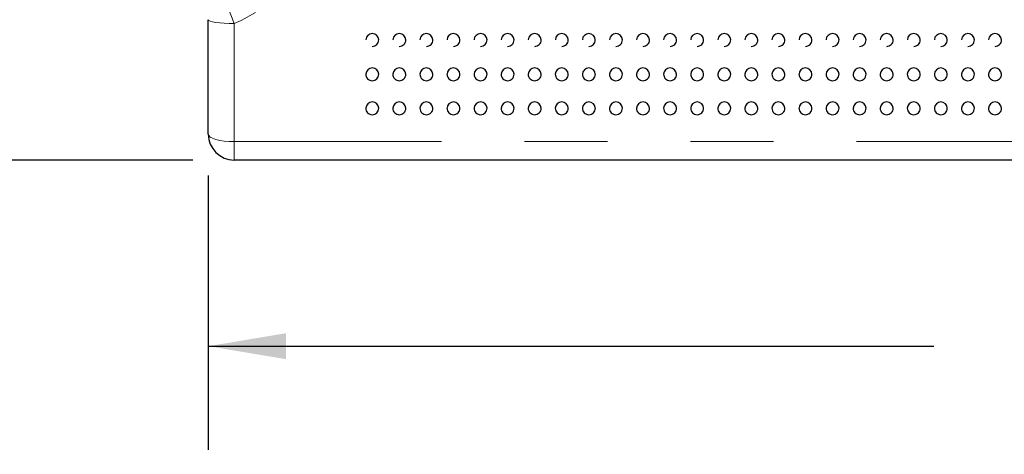
# Model space of a CAD drawing. Units: inches. Extents: x 0.4 to 8.5, y 0.1 to 10.6.
# Drawn here: x 3.1 to 4.3, y 2.8 to 3.3 of the extents above; entities that cross this region are included whole.
import ezdxf

# ---------------------------------------------------------------- set-up
doc = ezdxf.new("R2010")
doc.units = ezdxf.units.IN
doc.header["$MEASUREMENT"] = 0
doc.linetypes.add('PHANTOM', pattern=[0.5, 0.25, -0.05, 0.05, -0.05, 0.05, -0.05])
doc.layers.add('FORMAT', color=7, linetype='Continuous')
doc.styles.add('SLDTEXTSTYLE1', font='TXT', dxfattribs={"width": 0.7})
doc.dimstyles.new('SLDDIMSTYLE3', dxfattribs={"dimtxt": 0.080892, "dimasz": 0.09375, "dimexe": 0, "dimexo": 0.0625, "dimgap": 0.020223, "dimtad": 0, "dimlfac": 8, "dimrnd": 1e-09, "dimzin": 12, "dimdsep": 46, "dimtxsty": 'SLDTEXTSTYLE1', "dimsah": 1, "dimcen": 0.09, "dimadec": 0, "dimazin": 3, "dimtfac": 1, "dimtofl": 0, "dimtmove": 0, "dimatfit": 3, "dimfxl": 0, "dimfrac": 2, "dimtolj": 1, "dimtzin": 12, "dimarcsym": 0})
doc.dimstyles.new('SLDDIMSTYLE4', dxfattribs={"dimtxt": 0.080892, "dimasz": 0.09375, "dimexe": 0, "dimexo": 0.0625, "dimgap": 0.020223, "dimtad": 0, "dimlfac": 8, "dimrnd": 1e-09, "dimzin": 4, "dimdsep": 46, "dimtxsty": 'SLDTEXTSTYLE1', "dimsah": 1, "dimcen": 0.09, "dimadec": 0, "dimazin": 1, "dimtfac": 1, "dimtofl": 0, "dimtmove": 0, "dimatfit": 3, "dimfxl": 0, "dimfrac": 2, "dimtolj": 1, "dimtzin": 12, "dimarcsym": 0})

# ---------------------------------------------------------------- blocks, each defined once
blk = doc.blocks.new('_D_8')
at = {"layer": 'FORMAT', "color": 7}
for p, q in [((3.3403, 3.1551), (3.3403, 2.8242)), ((5.7981, 3.1551), (5.7981, 2.8242)), ((3.3403, 2.9492), (4.2149, 2.9492)), ((4.3375, 2.9492), (4.3124, 2.9492)), ((4.3124, 2.9492), (4.3124, 2.8207)), ((4.8008, 2.9492), (4.826, 2.9492)), ((4.826, 2.9492), (4.826, 2.8207)), ((5.7981, 2.9492), (4.9235, 2.9492)), ((4.3124, 2.8207), (4.3375, 2.8207)), ((4.826, 2.8207), (4.8008, 2.8207))]:
    blk.add_line(p, q, dxfattribs=at)
for points in [[(3.3403, 2.9492), (3.434, 2.9336), (3.434, 2.9649)], [(5.7981, 2.9492), (5.7043, 2.9649), (5.7043, 2.9336)]]:
    blk.add_solid(points, dxfattribs=at)
at = {"layer": 'FORMAT', "color": 7, "char_height": 0.08333, "attachment_point": 1, "style": 'SLDTEXTSTYLE1'}
for s, insert in [('19.66in', (4.3711, 3.0734)), ('49.94cm', (4.3375, 2.9281))]:
    blk.add_mtext(s, dxfattribs=dict(at, insert=insert))
blk = doc.blocks.new('_D_9')
at = {"layer": 'FORMAT', "color": 7}
for p, q in [((3.3215, 3.7989), (2.8031, 3.7989)), ((2.9281, 3.718), (2.9281, 3.7432)), ((2.9281, 3.7432), (3.0566, 3.7432)), ((3.0566, 3.7432), (3.0566, 3.718)), ((2.9281, 3.2547), (2.9281, 3.2296)), ((3.0566, 3.2296), (3.0566, 3.2547)), ((2.9281, 3.2296), (3.0566, 3.2296)), ((3.3215, 3.1739), (2.8031, 3.1739))]:
    blk.add_line(p, q, dxfattribs=at)
for points in [[(2.9281, 3.7989), (2.9125, 3.7051), (2.9437, 3.7051)], [(2.9281, 3.1739), (2.9437, 3.2676), (2.9125, 3.2676)]]:
    blk.add_solid(points, dxfattribs=at)
at = {"layer": 'FORMAT', "color": 7, "char_height": 0.08333, "attachment_point": 1, "rotation": 90, "style": 'SLDTEXTSTYLE1'}
for s, insert in [('12.70cm', (2.9492, 3.2547)), ('5.00in', (2.8039, 3.3213))]:
    blk.add_mtext(s, dxfattribs=dict(at, insert=insert))

msp = doc.modelspace()

# ---------------------------------------------------------------- linework, layer by layer
at = {"color": 7, "linetype": 'Continuous', "lineweight": 25}
for p, q in [((3.34026, 3.20511), (3.34026, 3.34329)), ((5.76683, 3.17386), (3.37151, 3.17386))]:
    msp.add_line(p, q, dxfattribs=at)
at = {"color": 8, "linetype": 'PHANTOM', "lineweight": 18}
for p, q in [((3.37151, 3.33871), (3.37151, 3.1961)), ((3.37151, 3.1961), (5.76683, 3.1961)), ((3.37151, 3.1961), (3.37151, 3.17386))]:
    msp.add_line(p, q, dxfattribs=at)
at = {"color": 8, "linetype": 'PHANTOM', "lineweight": 18, "flags": 128}
for points in [[(3.37151, 3.63402), (3.3947, 3.62288), (3.41567, 3.60802), (3.43382, 3.58988), (3.44877, 3.56901), (3.46036, 3.54537), (3.46796, 3.52014), (3.47134, 3.49349), (3.47031, 3.46665), (3.4648, 3.44025), (3.45499, 3.41515), (3.44111, 3.39215), (3.42355, 3.37184), (3.403, 3.3551), (3.37987, 3.34216), (3.37151, 3.33871)], [(3.34026, 3.34329), (3.34086, 3.3424), (3.34264, 3.34154), (3.34553, 3.34075), (3.34942, 3.34005), (3.35415, 3.33948), (3.35955, 3.33906), (3.36542, 3.3388), (3.37151, 3.33871)], [(3.34026, 3.20511), (3.34086, 3.20335), (3.34264, 3.20166), (3.34553, 3.2001), (3.34942, 3.19874), (3.35415, 3.19762), (3.35955, 3.19678), (3.36542, 3.19627), (3.37151, 3.1961)]]:
    msp.add_lwpolyline(points, dxfattribs=at)
at = {"color": 8, "linetype": 'PHANTOM', "lineweight": 18}
msp.add_arc((3.54013, 3.41073), 0.18335, 191.98868, 203.12822, dxfattribs=at)
at = {"color": 7, "linetype": 'Continuous', "lineweight": 25}
for centre, radius, start, end in [((3.53781, 3.31886), 0.00765, 89.452, 178.3951), ((3.53799, 3.31878), 0.00773, 0.96705, 90.76076), ((3.57045, 3.31886), 0.00765, 89.452, 178.3951), ((3.57062, 3.31878), 0.00773, 0.96705, 90.76076), ((3.60308, 3.31886), 0.00765, 89.45273, 178.39329), ((3.60326, 3.31878), 0.00773, 0.96705, 90.76076), ((3.63572, 3.31886), 0.00765, 89.45317, 178.39393), ((3.63589, 3.31878), 0.00773, 0.96751, 90.76138), ((3.66835, 3.31886), 0.00765, 89.452, 178.3951), ((3.66853, 3.31878), 0.00773, 0.96705, 90.76076), ((3.70099, 3.31886), 0.00765, 89.452, 178.3951), ((3.70117, 3.31878), 0.00773, 0.96705, 90.76076), ((3.73363, 3.31886), 0.00765, 89.45273, 178.39329), ((3.7338, 3.31878), 0.00773, 0.96705, 90.76076), ((3.76626, 3.31886), 0.00765, 89.45317, 178.39393), ((3.76644, 3.31878), 0.00773, 0.96751, 90.76138), ((3.7989, 3.31886), 0.00765, 89.452, 178.3951), ((3.79907, 3.31878), 0.00773, 0.96705, 90.76076), ((3.83153, 3.31886), 0.00765, 89.452, 178.3951), ((3.83171, 3.31878), 0.00773, 0.96705, 90.76076), ((3.86417, 3.31886), 0.00765, 89.45273, 178.39329), ((3.86435, 3.31878), 0.00773, 0.96705, 90.76076), ((3.89681, 3.31886), 0.00765, 89.45317, 178.39393), ((3.89698, 3.31878), 0.00773, 0.96751, 90.76138), ((3.92944, 3.31886), 0.00765, 89.452, 178.3951), ((3.92962, 3.31878), 0.00773, 0.96705, 90.76076), ((3.96208, 3.31886), 0.00765, 89.452, 178.3951), ((3.96225, 3.31878), 0.00773, 0.96705, 90.76076), ((3.99471, 3.31886), 0.00765, 89.45273, 178.39329), ((3.99489, 3.31878), 0.00773, 0.96705, 90.76076), ((4.02735, 3.31886), 0.00765, 89.45317, 178.39393), ((4.02753, 3.31878), 0.00773, 0.96751, 90.76138), ((4.05999, 3.31886), 0.00765, 89.452, 178.3951), ((4.06016, 3.31878), 0.00773, 0.96705, 90.76076), ((4.09262, 3.31886), 0.00765, 89.452, 178.3951), ((4.0928, 3.31878), 0.00773, 0.96705, 90.76076), ((4.12526, 3.31886), 0.00765, 89.45273, 178.39329), ((4.12543, 3.31878), 0.00773, 0.96705, 90.76076), ((4.15789, 3.31886), 0.00765, 89.45317, 178.39393), ((4.15807, 3.31878), 0.00773, 0.96706, 90.76183), ((4.19053, 3.31886), 0.00765, 89.452, 178.3951), ((4.19071, 3.31878), 0.00773, 0.96705, 90.76076), ((4.22317, 3.31886), 0.00765, 89.452, 178.3951), ((4.22334, 3.31878), 0.00773, 0.96705, 90.76076), ((4.2558, 3.31886), 0.00765, 89.45273, 178.39329), ((4.25598, 3.31878), 0.00773, 0.96705, 90.76076), ((4.28844, 3.31886), 0.00765, 89.45317, 178.39393), ((4.28861, 3.31878), 0.00773, 0.96706, 90.76183), ((3.53792, 3.3188), 0.00781, 270, 0.80852), ((3.57055, 3.3188), 0.00781, 270, 0.80852), ((3.60319, 3.3188), 0.00781, 270, 0.80852), ((3.63583, 3.3188), 0.00781, 270, 0.80852), ((3.66846, 3.3188), 0.00781, 270, 0.80852), ((3.7011, 3.3188), 0.00781, 270, 0.80852), ((3.73373, 3.3188), 0.00781, 270, 0.80852), ((3.76637, 3.3188), 0.00781, 270, 0.80852), ((3.79901, 3.3188), 0.00781, 270, 0.80852), ((3.83164, 3.3188), 0.00781, 270, 0.80852), ((3.86428, 3.3188), 0.00781, 270, 0.80852), ((3.89691, 3.3188), 0.00781, 270, 0.80852), ((3.92955, 3.3188), 0.00781, 270, 0.80852), ((3.96219, 3.3188), 0.00781, 270, 0.80852), ((3.99482, 3.3188), 0.00781, 270, 0.80852), ((4.02746, 3.3188), 0.00781, 270, 0.80852), ((4.06009, 3.3188), 0.00781, 270, 0.80852), ((4.09273, 3.3188), 0.00781, 270, 0.80852), ((4.12537, 3.3188), 0.00781, 270, 0.80852), ((4.158, 3.3188), 0.00781, 270, 0.80852), ((4.19064, 3.3188), 0.00781, 270, 0.80852), ((4.22327, 3.3188), 0.00781, 270, 0.80852), ((4.25591, 3.3188), 0.00781, 270, 0.80852), ((4.28855, 3.3188), 0.00781, 270, 0.80852), ((3.53792, 3.2774), 0.00781, 178.56619, 270), ((3.5378, 3.27739), 0.00765, 89.29499, 178.52656), ((3.53801, 3.27734), 0.0077, 1.13752, 90.90034), ((3.53792, 3.2774), 0.00781, 270, 0.72284), ((3.57055, 3.2774), 0.00781, 178.56619, 270), ((3.57043, 3.27739), 0.00765, 89.29453, 178.52702), ((3.57065, 3.27734), 0.0077, 1.13644, 90.90035), ((3.57055, 3.2774), 0.00781, 270, 0.72284), ((3.60319, 3.2774), 0.00781, 178.56619, 270), ((3.60307, 3.27739), 0.00765, 89.29569, 178.52477), ((3.60329, 3.27734), 0.0077, 1.13706, 90.89973), ((3.60319, 3.2774), 0.00781, 270, 0.72284), ((3.63583, 3.2774), 0.00781, 178.56619, 270), ((3.63571, 3.27739), 0.00765, 89.29569, 178.52477), ((3.63592, 3.27734), 0.0077, 1.13751, 90.89928), ((3.63583, 3.2774), 0.00781, 270, 0.72284), ((3.66846, 3.2774), 0.00781, 178.56619, 270), ((3.66834, 3.27739), 0.00765, 89.29499, 178.52656), ((3.66856, 3.27734), 0.0077, 1.13752, 90.90034), ((3.66846, 3.2774), 0.00781, 270, 0.72284), ((3.7011, 3.2774), 0.00781, 178.56619, 270), ((3.70098, 3.27739), 0.00765, 89.29453, 178.52702), ((3.70119, 3.27734), 0.0077, 1.13644, 90.90035), ((3.7011, 3.2774), 0.00781, 270, 0.72284), ((3.73373, 3.2774), 0.00781, 178.56619, 270), ((3.73361, 3.27739), 0.00765, 89.29569, 178.52477), ((3.73383, 3.27734), 0.0077, 1.13706, 90.89973), ((3.73373, 3.2774), 0.00781, 270, 0.72284), ((3.76637, 3.2774), 0.00781, 178.56619, 270), ((3.76625, 3.27739), 0.00765, 89.29569, 178.52477), ((3.76647, 3.27734), 0.0077, 1.13751, 90.89928), ((3.76637, 3.2774), 0.00781, 270, 0.72284), ((3.79901, 3.2774), 0.00781, 178.56619, 270), ((3.79889, 3.27739), 0.00765, 89.29499, 178.52656), ((3.7991, 3.27734), 0.0077, 1.13752, 90.90034), ((3.79901, 3.2774), 0.00781, 270, 0.72284), ((3.83164, 3.2774), 0.00781, 178.56619, 270), ((3.83152, 3.27739), 0.00765, 89.29453, 178.52702), ((3.83174, 3.27734), 0.0077, 1.13644, 90.90035), ((3.83164, 3.2774), 0.00781, 270, 0.72284), ((3.86428, 3.2774), 0.00781, 178.56619, 270), ((3.86416, 3.27739), 0.00765, 89.29569, 178.52477), ((3.86437, 3.27734), 0.0077, 1.13706, 90.89973), ((3.86428, 3.2774), 0.00781, 270, 0.72284), ((3.89691, 3.2774), 0.00781, 178.56619, 270), ((3.89679, 3.27739), 0.00765, 89.29569, 178.52477), ((3.89701, 3.27734), 0.0077, 1.13751, 90.89928), ((3.89691, 3.2774), 0.00781, 270, 0.72284), ((3.92955, 3.2774), 0.00781, 178.56619, 270), ((3.92943, 3.27739), 0.00765, 89.29499, 178.52656), ((3.92965, 3.27734), 0.0077, 1.13752, 90.90034), ((3.92955, 3.2774), 0.00781, 270, 0.72284), ((3.96219, 3.2774), 0.00781, 178.56619, 270), ((3.96207, 3.27739), 0.00765, 89.29453, 178.52702), ((3.96228, 3.27734), 0.0077, 1.13644, 90.90035), ((3.96219, 3.2774), 0.00781, 270, 0.72284), ((3.99482, 3.2774), 0.00781, 178.56619, 270), ((3.9947, 3.27739), 0.00765, 89.29569, 178.52477), ((3.99492, 3.27734), 0.0077, 1.13706, 90.89973), ((3.99482, 3.2774), 0.00781, 270, 0.72284), ((4.02746, 3.2774), 0.00781, 178.56619, 270), ((4.02734, 3.27739), 0.00765, 89.29569, 178.52477), ((4.02755, 3.27734), 0.0077, 1.13751, 90.89928), ((4.02746, 3.2774), 0.00781, 270, 0.72284), ((4.06009, 3.2774), 0.00781, 178.56619, 270), ((4.05997, 3.27739), 0.00765, 89.29499, 178.52656), ((4.06019, 3.27734), 0.0077, 1.13752, 90.90034), ((4.06009, 3.2774), 0.00781, 270, 0.72284), ((4.09273, 3.2774), 0.00781, 178.56619, 270), ((4.09261, 3.27739), 0.00765, 89.29453, 178.52702), ((4.09283, 3.27734), 0.0077, 1.13644, 90.90035), ((4.09273, 3.2774), 0.00781, 270, 0.72284), ((4.12537, 3.2774), 0.00781, 178.56619, 270), ((4.12525, 3.27739), 0.00765, 89.29569, 178.52477), ((4.12546, 3.27734), 0.0077, 1.13706, 90.89973), ((4.12537, 3.2774), 0.00781, 270, 0.72284), ((4.158, 3.2774), 0.00781, 178.56619, 270), ((4.15788, 3.27739), 0.00765, 89.29569, 178.52477), ((4.1581, 3.27734), 0.0077, 1.13751, 90.89928), ((4.158, 3.2774), 0.00781, 270, 0.72284), ((4.19064, 3.2774), 0.00781, 178.56619, 270), ((4.19052, 3.27739), 0.00765, 89.29499, 178.52656), ((4.19073, 3.27734), 0.0077, 1.13752, 90.90034), ((4.19064, 3.2774), 0.00781, 270, 0.72284), ((4.22327, 3.2774), 0.00781, 178.56619, 270), ((4.22315, 3.27739), 0.00765, 89.29453, 178.52702), ((4.22337, 3.27734), 0.0077, 1.13533, 90.90146), ((4.22327, 3.2774), 0.00781, 270, 0.72284), ((4.25591, 3.2774), 0.00781, 178.56619, 270), ((4.25579, 3.27739), 0.00765, 89.29569, 178.52477), ((4.25601, 3.27734), 0.0077, 1.13706, 90.89973), ((4.25591, 3.2774), 0.00781, 270, 0.72284), ((4.28855, 3.2774), 0.00781, 178.56619, 270), ((4.28843, 3.27739), 0.00765, 89.29569, 178.52477), ((4.28864, 3.27734), 0.0077, 1.13751, 90.89928), ((4.28855, 3.2774), 0.00781, 270, 0.72284), ((3.53777, 3.2363), 0.00764, 88.92048, 178.40995), ((3.53805, 3.23627), 0.00767, 1.3131, 90.97458), ((3.57041, 3.2363), 0.00764, 88.91935, 178.41107), ((3.57069, 3.23627), 0.00767, 1.31421, 90.97347), ((3.60305, 3.2363), 0.00764, 88.9205, 178.40884), ((3.60332, 3.23627), 0.00767, 1.31529, 90.97239), ((3.63568, 3.2363), 0.00764, 88.92048, 178.40995), ((3.63596, 3.23627), 0.00767, 1.3131, 90.97458), ((3.66832, 3.2363), 0.00764, 88.92048, 178.40995), ((3.66859, 3.23627), 0.00767, 1.3131, 90.97458), ((3.70095, 3.2363), 0.00764, 88.91935, 178.41107), ((3.70123, 3.23627), 0.00767, 1.31421, 90.97347), ((3.73359, 3.2363), 0.00764, 88.9205, 178.40884), ((3.73387, 3.23627), 0.00767, 1.31529, 90.97239), ((3.76623, 3.2363), 0.00764, 88.92048, 178.40995), ((3.7665, 3.23627), 0.00767, 1.3131, 90.97458), ((3.79886, 3.2363), 0.00764, 88.92048, 178.40995), ((3.79914, 3.23627), 0.00767, 1.3131, 90.97458), ((3.8315, 3.2363), 0.00764, 88.91935, 178.41107), ((3.83177, 3.23627), 0.00767, 1.31421, 90.97347), ((3.86413, 3.2363), 0.00764, 88.9205, 178.40884), ((3.86441, 3.23627), 0.00767, 1.31529, 90.97239), ((3.89677, 3.2363), 0.00764, 88.92048, 178.40995), ((3.89705, 3.23627), 0.00767, 1.3153, 90.97346), ((3.92941, 3.2363), 0.00764, 88.92048, 178.40995), ((3.92968, 3.23627), 0.00767, 1.3131, 90.97458), ((3.96204, 3.2363), 0.00764, 88.91935, 178.41107), ((3.96232, 3.23627), 0.00767, 1.31421, 90.97347), ((3.99468, 3.2363), 0.00764, 88.9205, 178.40884), ((3.99495, 3.23627), 0.00767, 1.31529, 90.97239), ((4.02731, 3.2363), 0.00764, 88.92048, 178.40995), ((4.02759, 3.23627), 0.00767, 1.3153, 90.97346), ((4.05995, 3.2363), 0.00764, 88.92048, 178.40995), ((4.06023, 3.23627), 0.00767, 1.3131, 90.97458), ((4.09259, 3.2363), 0.00764, 88.91935, 178.41107), ((4.09286, 3.23627), 0.00767, 1.31421, 90.97347), ((4.12522, 3.2363), 0.00764, 88.9205, 178.40884), ((4.1255, 3.23627), 0.00767, 1.31466, 90.97302), ((4.15786, 3.2363), 0.00764, 88.92048, 178.40995), ((4.15813, 3.23627), 0.00767, 1.3153, 90.97346), ((4.19049, 3.2363), 0.00764, 88.92048, 178.40995), ((4.19077, 3.23627), 0.00767, 1.3131, 90.97458), ((4.22313, 3.2363), 0.00764, 88.91935, 178.41107), ((4.22341, 3.23627), 0.00767, 1.31421, 90.97347), ((4.25577, 3.2363), 0.00764, 88.9205, 178.40884), ((4.25604, 3.23627), 0.00767, 1.31466, 90.97302), ((4.2884, 3.2363), 0.00764, 88.92048, 178.40995), ((4.28868, 3.23627), 0.00767, 1.3153, 90.97346), ((3.53792, 3.23636), 0.00781, 178.9151, 270), ((3.53792, 3.23636), 0.00781, 270, 0.61438), ((3.57055, 3.23636), 0.00781, 178.9151, 270), ((3.57055, 3.23636), 0.00781, 270, 0.61438), ((3.60319, 3.23636), 0.00781, 178.9151, 270), ((3.60319, 3.23636), 0.00781, 270, 0.61438), ((3.63583, 3.23636), 0.00781, 178.9151, 270), ((3.63583, 3.23636), 0.00781, 270, 0.61438), ((3.66846, 3.23636), 0.00781, 178.9151, 270), ((3.66846, 3.23636), 0.00781, 270, 0.61438), ((3.7011, 3.23636), 0.00781, 178.9151, 270), ((3.7011, 3.23636), 0.00781, 270, 0.61438), ((3.73373, 3.23636), 0.00781, 178.9151, 270), ((3.73373, 3.23636), 0.00781, 270, 0.61438), ((3.76637, 3.23636), 0.00781, 178.9151, 270), ((3.76637, 3.23636), 0.00781, 270, 0.61438), ((3.79901, 3.23636), 0.00781, 178.9151, 270), ((3.79901, 3.23636), 0.00781, 270, 0.61438), ((3.83164, 3.23636), 0.00781, 178.9151, 270), ((3.83164, 3.23636), 0.00781, 270, 0.61438), ((3.86428, 3.23636), 0.00781, 178.9151, 270), ((3.86428, 3.23636), 0.00781, 270, 0.61438), ((3.89691, 3.23636), 0.00781, 178.9151, 270), ((3.89691, 3.23636), 0.00781, 270, 0.61438), ((3.92955, 3.23636), 0.00781, 178.9151, 270), ((3.92955, 3.23636), 0.00781, 270, 0.61438), ((3.96219, 3.23636), 0.00781, 178.9151, 270), ((3.96219, 3.23636), 0.00781, 270, 0.61438), ((3.99482, 3.23636), 0.00781, 178.9151, 270), ((3.99482, 3.23636), 0.00781, 270, 0.61438), ((4.02746, 3.23636), 0.00781, 178.9151, 270), ((4.02746, 3.23636), 0.00781, 270, 0.61438), ((4.06009, 3.23636), 0.00781, 178.9151, 270), ((4.06009, 3.23636), 0.00781, 270, 0.61438), ((4.09273, 3.23636), 0.00781, 178.9151, 270), ((4.09273, 3.23636), 0.00781, 270, 0.61438), ((4.12537, 3.23636), 0.00781, 178.9151, 270), ((4.12537, 3.23636), 0.00781, 270, 0.61438), ((4.158, 3.23636), 0.00781, 178.9151, 270), ((4.158, 3.23636), 0.00781, 270, 0.61438), ((4.19064, 3.23636), 0.00781, 178.9151, 270), ((4.19064, 3.23636), 0.00781, 270, 0.61438), ((4.22327, 3.23636), 0.00781, 178.9151, 270), ((4.22327, 3.23636), 0.00781, 270, 0.61438), ((4.25591, 3.23636), 0.00781, 178.9151, 270), ((4.25591, 3.23636), 0.00781, 270, 0.61438), ((4.28855, 3.23636), 0.00781, 178.9151, 270), ((4.28855, 3.23636), 0.00781, 270, 0.61438), ((3.37151, 3.20511), 0.03125, 180, 270)]:
    msp.add_arc(centre, radius, start, end, dxfattribs=at)

# ---------------------------------------------------------------- dimensions: what is measured, and where the dimension line sits
at = {"layer": 'FORMAT', "color": 7}
dim = msp.add_linear_dim(base=(2.92808, 3.79886), p1=(3.37151, 3.17386), p2=(3.37151, 3.79886), angle=90, dimstyle='SLDDIMSTYLE4', dxfattribs=at)
dim.commit()
dim.dimension.update_dxf_attribs({"geometry": '_D_9', "text_midpoint": (2.92808, 3.48636), "dimtype": 160})
dim = msp.add_linear_dim(base=(3.34026, 2.94924), p1=(5.79808, 3.20511), p2=(3.34026, 3.20511), dimstyle='SLDDIMSTYLE3', dxfattribs=at)
dim.commit()
dim.dimension.update_dxf_attribs({"geometry": '_D_8', "text_midpoint": (4.56917, 2.94924), "dimtype": 160})

doc.saveas('drawing.dxf')
